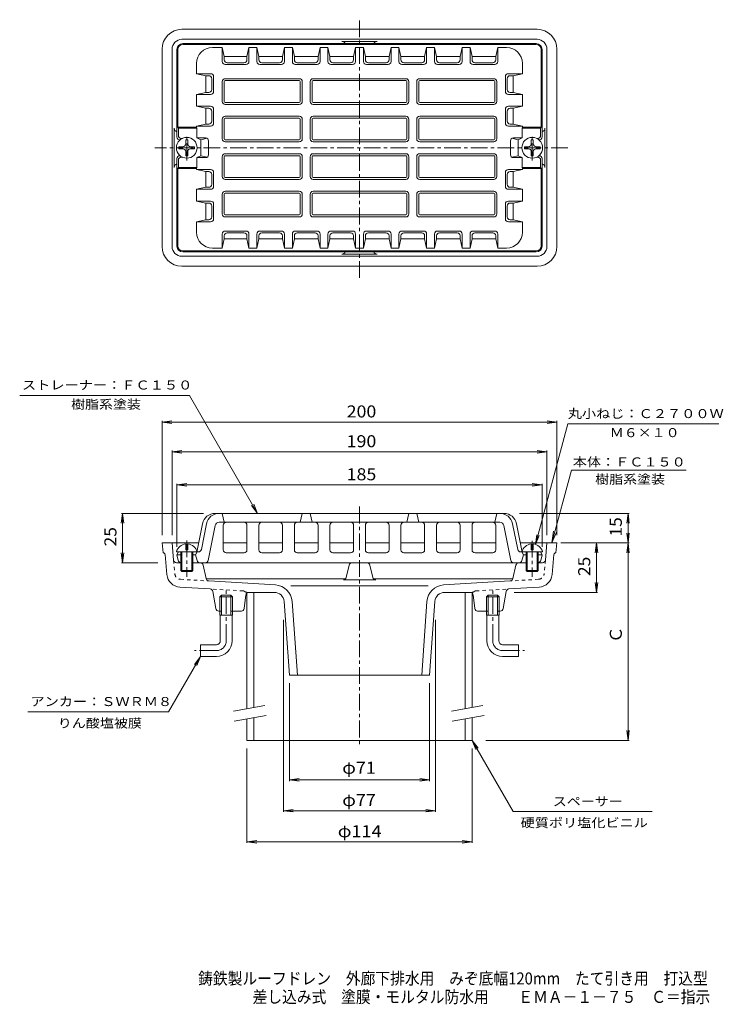
# Model space of a CAD drawing. Units: millimetres. Extents: x -263 to 324, y -275 to 223.
# Drawn here: x -263 to 94, y -275 to 223 of the extents above; entities that cross this region are included whole.
import ezdxf

# ---------------------------------------------------------------- set-up
doc = ezdxf.new("R2010")
doc.units = ezdxf.units.MM
doc.header["$LTSCALE"] = 2
doc.linetypes.add('JWW_CENTER1', pattern=[6.773333, 4.233333, -0.846667, 0.846667, -0.846667])
doc.linetypes.add('JWW_DASHED1', pattern=[1.693333, 0.846667, -0.846667])
for name, color, linetype in [('F-5ﾚｲﾔ', 7, 'Continuous'), ('その他', 7, 'Continuous'), ('仕上', 7, 'Continuous'), ('寸法', 7, 'Continuous'), ('建具', 7, 'Continuous'), ('躯体', 7, 'Continuous'), ('通り芯', 7, 'Continuous')]:
    doc.layers.add(name, color=color, linetype=linetype)
doc.styles.add('ＭＳ ゴシック', font='txt', dxfattribs={"height": 1})

msp = doc.modelspace()

# ---------------------------------------------------------------- linework, layer by layer
at = {"layer": 'その他', "color": 7, "linetype": 'Continuous', "lineweight": 9}
for p, q in [((-190.57, 19.53), (-185.61, 20.18)), ((-190.57, 20.13), (-190.57, -37.7)), ((9.43, 19.53), (4.47, 20.18)), ((9.43, 20.13), (9.43, -37.7)), ((-190.57, 19.53), (9.43, 19.53)), ((-190.57, 19.53), (-185.61, 18.88)), ((9.43, 19.53), (4.47, 18.88)), ((-185.5, 4.47), (-180.54, 5.12)), ((-185.5, 5.07), (-185.5, -37.7)), ((4.35, 4.47), (-0.6, 5.12)), ((4.35, 5.07), (4.35, -37.7)), ((-185.5, 4.47), (4.35, 4.47)), ((-185.5, 4.47), (-180.54, 3.81)), ((4.35, 4.47), (-0.6, 3.81)), ((-183.07, -12.29), (-178.11, -11.64)), ((-183.07, -11.69), (-183.07, -43.7)), ((-183.07, -12.29), (1.93, -12.29)), ((-183.07, -12.29), (-178.11, -12.94)), ((1.93, -12.29), (-3.03, -11.64)), ((1.93, -12.29), (-3.03, -12.94)), ((1.93, -11.69), (1.93, -43.7)), ((-210.57, -26.7), (-211.22, -31.66)), ((-169.59, -26.7), (-211.17, -26.7)), ((-210.57, -51.7), (-210.57, -26.7)), ((-210.57, -26.7), (-209.92, -31.66)), ((-9.53, -26.7), (46.03, -26.7)), ((45.43, -26.7), (44.78, -31.66)), ((45.43, -41.7), (45.43, -26.7)), ((45.43, -26.7), (46.08, -31.66)), ((45.43, -41.7), (44.78, -36.74)), ((45.43, -41.7), (46.08, -36.74)), ((11.35, -41.7), (46.03, -41.7)), ((29.43, -41.7), (28.78, -46.66)), ((29.43, -66.7), (29.43, -41.7)), ((29.43, -41.7), (30.08, -46.66)), ((45.43, -41.7), (44.78, -46.66)), ((45.43, -141.7), (45.43, -41.7)), ((45.43, -41.7), (46.08, -46.66)), ((-210.57, -51.7), (-211.22, -46.74)), ((-210.57, -51.7), (-209.92, -46.74)), ((-192.8, -51.7), (-211.17, -51.7)), ((-12.86, -59.87), (-83.37, -59.87)), ((29.43, -66.7), (28.78, -61.74)), ((29.43, -66.7), (30.08, -61.74)), ((-12.28, -66.7), (30.03, -66.7)), ((-129.07, -177.87), (-129.07, -80.61)), ((-52.07, -177.87), (-52.07, -80.61)), ((-126.07, -112.68), (-126.07, -162.3)), ((-55.07, -112.68), (-55.07, -162.3)), ((45.43, -141.7), (44.78, -136.74)), ((45.43, -141.7), (46.08, -136.74)), ((-26.63, -141.7), (46.03, -141.7)), ((-147.57, -193.63), (-147.57, -145.7)), ((-33.57, -193.63), (-33.57, -145.7)), ((-126.07, -161.7), (-121.11, -161.05)), ((-126.07, -161.7), (-55.07, -161.7)), ((-126.07, -161.7), (-121.11, -162.35)), ((-55.07, -161.7), (-60.03, -161.05)), ((-55.07, -161.7), (-60.03, -162.35)), ((-129.07, -177.27), (-124.11, -176.62)), ((-129.07, -177.27), (-52.07, -177.27)), ((-129.07, -177.27), (-124.11, -177.92)), ((-52.07, -177.27), (-57.03, -176.62)), ((-52.07, -177.27), (-57.03, -177.92)), ((-147.57, -193.03), (-142.61, -192.38)), ((-147.57, -193.03), (-33.57, -193.03)), ((-147.57, -193.03), (-142.61, -193.68)), ((-33.57, -193.03), (-38.53, -192.38)), ((-33.57, -193.03), (-38.53, -193.68))]:
    msp.add_line(p, q, dxfattribs=at)
at = {"layer": '仕上', "color": 6, "linetype": 'Continuous', "lineweight": 9}
for p, q in [((-1.08, 211.18), (-180.08, 211.18)), ((-1.08, 210.68), (-180.08, 210.68)), ((-183.08, 163.93), (-183.08, 208.18)), ((-182.58, 208.18), (-182.58, 168.93)), ((-165.08, 209.18), (-160.08, 209.18)), ((-160.08, 209.18), (-159.08, 204.59)), ((-160.08, 202.1), (-160.08, 209.18)), ((-159.08, 202.99), (-159.08, 204.59)), ((-159.08, 204.59), (-147.58, 204.59)), ((-147.58, 204.59), (-146.58, 209.18)), ((-147.58, 202.99), (-147.58, 204.59)), ((-146.58, 209.18), (-142.58, 209.18)), ((-146.58, 202.1), (-146.58, 209.18)), ((-142.58, 209.18), (-141.58, 204.59)), ((-142.58, 202.1), (-142.58, 209.18)), ((-141.58, 202.99), (-141.58, 204.59)), ((-141.58, 204.59), (-129.58, 204.59)), ((-129.58, 204.59), (-128.58, 209.18)), ((-129.58, 202.99), (-129.58, 204.59)), ((-128.58, 209.18), (-124.58, 209.18)), ((-128.58, 202.1), (-128.58, 209.18)), ((-124.58, 209.18), (-123.58, 204.59)), ((-124.58, 202.1), (-124.58, 209.18)), ((-111.58, 204.59), (-123.58, 204.59)), ((-123.58, 202.99), (-123.58, 204.59)), ((-110.58, 209.18), (-111.58, 204.59)), ((-111.58, 202.99), (-111.58, 204.59)), ((-106.58, 209.18), (-110.58, 209.18)), ((-110.58, 202.1), (-110.58, 209.18)), ((-106.58, 209.18), (-105.58, 204.59)), ((-106.58, 202.1), (-106.58, 209.18)), ((-93.58, 204.59), (-105.58, 204.59)), ((-105.58, 202.99), (-105.58, 204.59)), ((-92.58, 209.18), (-93.58, 204.59)), ((-93.58, 202.99), (-93.58, 204.59)), ((-88.58, 209.18), (-92.58, 209.18)), ((-92.58, 202.1), (-92.58, 209.18)), ((-87.58, 204.59), (-88.58, 209.18)), ((-88.58, 202.1), (-88.58, 209.18)), ((-87.58, 202.99), (-87.58, 204.59)), ((-75.58, 204.59), (-87.58, 204.59)), ((-74.58, 209.18), (-75.58, 204.59)), ((-75.58, 202.99), (-75.58, 204.59)), ((-70.58, 209.18), (-74.58, 209.18)), ((-74.58, 202.1), (-74.58, 209.18)), ((-69.58, 204.59), (-70.58, 209.18)), ((-70.58, 202.1), (-70.58, 209.18)), ((-69.58, 202.99), (-69.58, 204.59)), ((-57.58, 204.59), (-69.58, 204.59)), ((-56.58, 209.18), (-57.58, 204.59)), ((-57.58, 202.99), (-57.58, 204.59)), ((-52.58, 209.18), (-56.58, 209.18)), ((-56.58, 202.1), (-56.58, 209.18)), ((-51.58, 204.59), (-52.58, 209.18)), ((-52.58, 202.1), (-52.58, 209.18)), ((-51.58, 202.99), (-51.58, 204.59)), ((-39.58, 204.59), (-51.58, 204.59)), ((-38.58, 209.18), (-39.58, 204.59)), ((-39.58, 202.99), (-39.58, 204.59)), ((-34.58, 209.18), (-38.58, 209.18)), ((-38.58, 202.1), (-38.58, 209.18)), ((-33.58, 204.59), (-34.58, 209.18)), ((-34.58, 202.1), (-34.58, 209.18)), ((-33.58, 202.99), (-33.58, 204.59)), ((-21.58, 204.59), (-33.58, 204.59)), ((-20.58, 209.18), (-21.58, 204.59)), ((-21.58, 202.99), (-21.58, 204.59)), ((-20.58, 202.1), (-20.58, 209.18)), ((-16.08, 209.18), (-20.58, 209.18)), ((1.42, 208.18), (1.42, 168.93)), ((1.92, 163.93), (1.92, 208.18)), ((-173.08, 201.18), (-173.08, 195.93)), ((-148.08, 200.6), (-158.58, 200.6)), ((-149.08, 201.49), (-157.58, 201.49)), ((-130.08, 200.6), (-141.08, 200.6)), ((-131.08, 201.49), (-140.08, 201.49)), ((-123.08, 200.6), (-112.08, 200.6)), ((-122.08, 201.49), (-113.08, 201.49)), ((-105.08, 200.6), (-94.08, 200.6)), ((-104.08, 201.49), (-95.08, 201.49)), ((-87.08, 200.6), (-76.08, 200.6)), ((-86.08, 201.49), (-77.08, 201.49)), ((-69.08, 200.6), (-58.08, 200.6)), ((-68.08, 201.49), (-59.08, 201.49)), ((-51.08, 200.6), (-40.08, 200.6)), ((-50.08, 201.49), (-41.08, 201.49)), ((-33.08, 200.6), (-22.08, 200.6)), ((-32.08, 201.49), (-23.08, 201.49)), ((-8.08, 201.18), (-8.08, 195.93)), ((-168.49, 194.93), (-173.08, 195.93)), ((-165.99, 195.93), (-173.08, 195.93)), ((-168.49, 186.43), (-168.49, 194.93)), ((-166.89, 194.93), (-168.49, 194.93)), ((-15.17, 195.93), (-8.08, 195.93)), ((-14.27, 194.93), (-12.67, 194.93)), ((-12.67, 194.93), (-8.08, 195.93)), ((-12.67, 186.43), (-12.67, 194.93)), ((-165.39, 187.93), (-165.39, 193.43)), ((-164.49, 186.93), (-164.49, 194.43)), ((-160.08, 181.93), (-160.08, 191.93)), ((-159.08, 191.93), (-159.08, 181.93)), ((-121.08, 193.43), (-158.58, 193.43)), ((-158.58, 192.43), (-121.08, 192.43)), ((-120.58, 181.93), (-120.58, 191.93)), ((-119.58, 191.93), (-119.58, 181.93)), ((-115.58, 181.93), (-115.58, 191.93)), ((-114.58, 191.93), (-114.58, 181.93)), ((-67.08, 193.43), (-114.08, 193.43)), ((-114.08, 192.43), (-67.08, 192.43)), ((-66.58, 181.93), (-66.58, 191.93)), ((-65.58, 191.93), (-65.58, 181.93)), ((-61.58, 181.93), (-61.58, 191.93)), ((-60.58, 181.93), (-60.58, 191.93)), ((-60.08, 193.43), (-22.58, 193.43)), ((-60.08, 192.43), (-22.58, 192.43)), ((-22.08, 181.93), (-22.08, 191.93)), ((-21.08, 181.93), (-21.08, 191.93)), ((-16.67, 186.93), (-16.67, 194.43)), ((-15.77, 187.93), (-15.77, 193.43)), ((-168.49, 186.43), (-173.08, 185.43)), ((-173.08, 185.43), (-173.08, 179.43)), ((-165.99, 185.43), (-173.08, 185.43)), ((-166.89, 186.43), (-168.49, 186.43)), ((-15.17, 185.43), (-8.08, 185.43)), ((-14.27, 186.43), (-12.67, 186.43)), ((-12.67, 186.43), (-8.08, 185.43)), ((-8.08, 185.43), (-8.08, 179.43)), ((-158.58, 181.43), (-121.08, 181.43)), ((-121.08, 180.43), (-158.58, 180.43)), ((-114.08, 181.43), (-67.08, 181.43)), ((-67.08, 180.43), (-114.08, 180.43)), ((-22.58, 181.43), (-60.08, 181.43)), ((-22.58, 180.43), (-60.08, 180.43)), ((-168.49, 178.43), (-173.08, 179.43)), ((-165.99, 179.43), (-173.08, 179.43)), ((-168.49, 170.43), (-168.49, 178.43)), ((-166.89, 178.43), (-168.49, 178.43)), ((-165.39, 171.93), (-165.39, 176.93)), ((-164.49, 170.93), (-164.49, 177.93)), ((-16.67, 170.93), (-16.67, 177.93)), ((-15.77, 171.93), (-15.77, 176.93)), ((-15.17, 179.43), (-8.08, 179.43)), ((-14.27, 178.43), (-12.67, 178.43)), ((-12.67, 178.43), (-8.08, 179.43)), ((-12.67, 170.43), (-12.67, 178.43)), ((-173.08, 169.43), (-168.49, 170.43)), ((-166.89, 170.43), (-168.49, 170.43)), ((-160.08, 162.93), (-160.08, 172.93)), ((-159.08, 172.93), (-159.08, 162.93)), ((-121.08, 174.43), (-158.58, 174.43)), ((-158.58, 173.43), (-121.08, 173.43)), ((-120.58, 162.93), (-120.58, 172.93)), ((-119.58, 172.93), (-119.58, 162.93)), ((-115.58, 162.93), (-115.58, 172.93)), ((-114.58, 172.93), (-114.58, 162.93)), ((-67.08, 174.43), (-114.08, 174.43)), ((-114.08, 173.43), (-67.08, 173.43)), ((-66.58, 162.93), (-66.58, 172.93)), ((-65.58, 172.93), (-65.58, 162.93)), ((-61.58, 162.93), (-61.58, 172.93)), ((-60.58, 162.93), (-60.58, 172.93)), ((-60.08, 174.43), (-22.58, 174.43)), ((-60.08, 173.43), (-22.58, 173.43)), ((-22.08, 162.93), (-22.08, 172.93)), ((-21.08, 162.93), (-21.08, 172.93)), ((-14.27, 170.43), (-12.67, 170.43)), ((-8.08, 169.43), (-12.67, 170.43)), ((-173.08, 168.93), (-182.58, 168.93)), ((-182.58, 168.93), (-182.33, 168.43)), ((-172.98, 168.43), (-182.33, 168.43)), ((-182.33, 164.68), (-182.33, 168.43)), ((-173.08, 169.43), (-173.08, 168.93)), ((-165.99, 169.43), (-173.08, 169.43)), ((-173.08, 168.93), (-172.98, 168.43)), ((-172.98, 163.43), (-172.98, 168.43)), ((-15.17, 169.43), (-8.08, 169.43)), ((-8.08, 168.93), (-8.18, 168.43)), ((-8.18, 168.43), (1.17, 168.43)), ((-8.18, 163.43), (-8.18, 168.43)), ((-8.08, 169.43), (-8.08, 168.93)), ((-8.08, 168.93), (1.42, 168.93)), ((1.42, 168.93), (1.17, 168.43)), ((1.17, 164.68), (1.17, 168.43)), ((-181.58, 162.43), (-181.47, 162.43)), ((-180.83, 163.18), (-180.31, 163.18)), ((-172.98, 163.43), (-170.94, 162.43)), ((-168.54, 163.43), (-172.98, 163.43)), ((-167.8, 163.24), (-170.94, 162.43)), ((-170.94, 154.43), (-170.94, 162.43)), ((-167.04, 161.93), (-167.04, 154.93)), ((-158.58, 162.43), (-121.08, 162.43)), ((-121.08, 161.43), (-158.58, 161.43)), ((-114.08, 162.43), (-67.08, 162.43)), ((-67.08, 161.43), (-114.08, 161.43)), ((-22.58, 162.43), (-60.08, 162.43)), ((-22.58, 161.43), (-60.08, 161.43)), ((-14.12, 161.93), (-14.12, 154.93)), ((-13.36, 163.24), (-10.22, 162.43)), ((-12.62, 163.43), (-8.18, 163.43)), ((-8.18, 163.43), (-10.22, 162.43)), ((-10.22, 154.43), (-10.22, 162.43)), ((-0.33, 163.18), (-0.83, 163.18)), ((0.42, 162.43), (0.33, 162.43)), ((-121.08, 155.43), (-158.58, 155.43)), ((-67.08, 155.43), (-114.08, 155.43)), ((-60.08, 155.43), (-22.58, 155.43)), ((-183.08, 152.93), (-183.08, 108.68)), ((-182.33, 152.18), (-182.33, 148.43)), ((-181.58, 154.43), (-181.47, 154.43)), ((-180.83, 153.68), (-180.31, 153.68)), ((-172.98, 153.43), (-170.94, 154.43)), ((-168.54, 153.43), (-172.98, 153.43)), ((-172.98, 153.43), (-172.98, 148.43)), ((-167.8, 153.63), (-170.94, 154.43)), ((-160.08, 143.93), (-160.08, 153.93)), ((-159.08, 153.93), (-159.08, 143.93)), ((-158.58, 154.43), (-121.08, 154.43)), ((-120.58, 143.93), (-120.58, 153.93)), ((-119.58, 153.93), (-119.58, 143.93)), ((-115.58, 143.93), (-115.58, 153.93)), ((-114.58, 153.93), (-114.58, 143.93)), ((-114.08, 154.43), (-67.08, 154.43)), ((-66.58, 143.93), (-66.58, 153.93)), ((-65.58, 153.93), (-65.58, 143.93)), ((-61.58, 143.93), (-61.58, 153.93)), ((-60.58, 143.93), (-60.58, 153.93)), ((-60.08, 154.43), (-22.58, 154.43)), ((-22.08, 143.93), (-22.08, 153.93)), ((-21.08, 143.93), (-21.08, 153.93)), ((-13.36, 153.63), (-10.22, 154.43)), ((-12.62, 153.43), (-8.18, 153.43)), ((-8.18, 153.43), (-10.22, 154.43)), ((-8.18, 153.43), (-8.18, 148.43)), ((-0.33, 153.68), (-0.83, 153.68)), ((0.42, 154.43), (0.33, 154.43)), ((1.17, 152.18), (1.17, 148.43)), ((1.92, 152.93), (1.92, 108.68)), ((-182.58, 147.93), (-182.33, 148.43)), ((-173.08, 147.93), (-182.58, 147.93)), ((-182.58, 147.93), (-182.58, 108.68)), ((-172.98, 148.43), (-182.33, 148.43)), ((-172.98, 148.43), (-173.08, 147.93)), ((-173.08, 147.43), (-173.08, 147.93)), ((-173.08, 147.43), (-168.49, 146.43)), ((-165.99, 147.43), (-173.08, 147.43)), ((-168.49, 146.43), (-168.49, 138.43)), ((-166.89, 146.43), (-168.49, 146.43)), ((-165.39, 144.93), (-165.39, 139.93)), ((-164.49, 145.93), (-164.49, 138.93)), ((-16.67, 145.93), (-16.67, 138.93)), ((-15.77, 144.93), (-15.77, 139.93)), ((-15.17, 147.43), (-8.08, 147.43)), ((-14.27, 146.43), (-12.67, 146.43)), ((-8.08, 147.43), (-12.67, 146.43)), ((-12.67, 146.43), (-12.67, 138.43)), ((-8.18, 148.43), (1.17, 148.43)), ((-8.18, 148.43), (-8.08, 147.93)), ((-8.08, 147.93), (1.42, 147.93)), ((-8.08, 147.43), (-8.08, 147.93)), ((1.42, 147.93), (1.17, 148.43)), ((1.42, 147.93), (1.42, 108.68)), ((-158.58, 143.43), (-121.08, 143.43)), ((-121.08, 142.43), (-158.58, 142.43)), ((-114.08, 143.43), (-67.08, 143.43)), ((-67.08, 142.43), (-114.08, 142.43)), ((-22.58, 143.43), (-60.08, 143.43)), ((-22.58, 142.43), (-60.08, 142.43)), ((-168.49, 138.43), (-173.08, 137.43)), ((-173.08, 131.43), (-173.08, 137.43)), ((-165.99, 137.43), (-173.08, 137.43)), ((-166.89, 138.43), (-168.49, 138.43)), ((-160.08, 134.93), (-160.08, 124.93)), ((-159.08, 124.93), (-159.08, 134.93)), ((-121.08, 136.43), (-158.58, 136.43)), ((-158.58, 135.43), (-121.08, 135.43)), ((-120.58, 134.93), (-120.58, 124.93)), ((-119.58, 124.93), (-119.58, 134.93)), ((-115.58, 134.93), (-115.58, 124.93)), ((-114.58, 124.93), (-114.58, 134.93)), ((-67.08, 136.43), (-114.08, 136.43)), ((-114.08, 135.43), (-67.08, 135.43)), ((-66.58, 134.93), (-66.58, 124.93)), ((-65.58, 124.93), (-65.58, 134.93)), ((-61.58, 134.93), (-61.58, 124.93)), ((-60.58, 134.93), (-60.58, 124.93)), ((-22.58, 136.43), (-60.08, 136.43)), ((-22.58, 135.43), (-60.08, 135.43)), ((-22.08, 134.93), (-22.08, 124.93)), ((-21.08, 134.93), (-21.08, 124.93)), ((-15.17, 137.43), (-8.08, 137.43)), ((-14.27, 138.43), (-12.67, 138.43)), ((-12.67, 138.43), (-8.08, 137.43)), ((-8.08, 131.43), (-8.08, 137.43)), ((-168.49, 130.43), (-173.08, 131.43)), ((-165.99, 131.43), (-173.08, 131.43)), ((-168.49, 130.43), (-168.49, 121.93)), ((-166.89, 130.43), (-168.49, 130.43)), ((-164.49, 129.93), (-164.49, 122.43)), ((-16.67, 129.93), (-16.67, 122.43)), ((-15.17, 131.43), (-8.08, 131.43)), ((-14.27, 130.43), (-12.67, 130.43)), ((-12.67, 130.43), (-8.08, 131.43)), ((-12.67, 130.43), (-12.67, 121.93)), ((-165.39, 128.93), (-165.39, 123.43)), ((-15.77, 128.93), (-15.77, 123.43)), ((-168.49, 121.93), (-173.08, 120.93)), ((-173.08, 115.68), (-173.08, 120.93)), ((-165.99, 120.93), (-173.08, 120.93)), ((-166.89, 121.93), (-168.49, 121.93)), ((-158.58, 124.43), (-121.08, 124.43)), ((-121.08, 123.43), (-158.58, 123.43)), ((-114.08, 124.43), (-67.08, 124.43)), ((-67.08, 123.43), (-114.08, 123.43)), ((-60.08, 124.43), (-22.58, 124.43)), ((-60.08, 123.43), (-22.58, 123.43)), ((-15.17, 120.93), (-8.08, 120.93)), ((-14.27, 121.93), (-12.67, 121.93)), ((-12.67, 121.93), (-8.08, 120.93)), ((-8.08, 115.68), (-8.08, 120.93)), ((-160.08, 114.76), (-160.08, 107.68)), ((-148.08, 116.26), (-158.58, 116.26)), ((-149.08, 115.37), (-157.58, 115.37)), ((-146.58, 114.76), (-146.58, 107.68)), ((-142.58, 114.76), (-142.58, 107.68)), ((-130.08, 116.26), (-141.08, 116.26)), ((-131.08, 115.37), (-140.08, 115.37)), ((-128.58, 114.76), (-128.58, 107.68)), ((-124.58, 114.76), (-124.58, 107.68)), ((-123.08, 116.26), (-112.08, 116.26)), ((-122.08, 115.37), (-113.08, 115.37)), ((-110.58, 114.76), (-110.58, 107.68)), ((-106.58, 114.76), (-106.58, 107.68)), ((-105.08, 116.26), (-94.08, 116.26)), ((-104.08, 115.37), (-95.08, 115.37)), ((-92.58, 114.76), (-92.58, 107.68)), ((-88.58, 114.76), (-88.58, 107.68)), ((-87.08, 116.26), (-76.08, 116.26)), ((-86.08, 115.37), (-77.08, 115.37)), ((-74.58, 114.76), (-74.58, 107.68)), ((-70.58, 114.76), (-70.58, 107.68)), ((-69.08, 116.26), (-58.08, 116.26)), ((-68.08, 115.37), (-59.08, 115.37)), ((-56.58, 114.76), (-56.58, 107.68)), ((-52.58, 114.76), (-52.58, 107.68)), ((-51.08, 116.26), (-40.08, 116.26)), ((-50.08, 115.37), (-41.08, 115.37)), ((-38.58, 114.76), (-38.58, 107.68)), ((-34.58, 114.76), (-34.58, 107.68)), ((-33.08, 116.26), (-22.08, 116.26)), ((-32.08, 115.37), (-23.08, 115.37)), ((-20.58, 114.76), (-20.58, 107.68)), ((-160.08, 107.68), (-159.08, 112.27)), ((-159.08, 113.87), (-159.08, 112.27)), ((-159.08, 112.27), (-147.58, 112.27)), ((-147.58, 113.87), (-147.58, 112.27)), ((-147.58, 112.27), (-146.58, 107.68)), ((-142.58, 107.68), (-141.58, 112.27)), ((-141.58, 113.87), (-141.58, 112.27)), ((-141.58, 112.27), (-129.58, 112.27)), ((-129.58, 113.87), (-129.58, 112.27)), ((-129.58, 112.27), (-128.58, 107.68)), ((-124.58, 107.68), (-123.58, 112.27)), ((-123.58, 113.87), (-123.58, 112.27)), ((-111.58, 112.27), (-123.58, 112.27)), ((-111.58, 113.87), (-111.58, 112.27)), ((-110.58, 107.68), (-111.58, 112.27)), ((-106.58, 107.68), (-105.58, 112.27)), ((-105.58, 113.87), (-105.58, 112.27)), ((-93.58, 112.27), (-105.58, 112.27)), ((-93.58, 113.87), (-93.58, 112.27)), ((-92.58, 107.68), (-93.58, 112.27)), ((-87.58, 112.27), (-88.58, 107.68)), ((-87.58, 113.87), (-87.58, 112.27)), ((-75.58, 112.27), (-87.58, 112.27)), ((-75.58, 113.87), (-75.58, 112.27)), ((-74.58, 107.68), (-75.58, 112.27)), ((-69.58, 112.27), (-70.58, 107.68)), ((-69.58, 113.87), (-69.58, 112.27)), ((-57.58, 112.27), (-69.58, 112.27)), ((-57.58, 113.87), (-57.58, 112.27)), ((-56.58, 107.68), (-57.58, 112.27)), ((-51.58, 112.27), (-52.58, 107.68)), ((-51.58, 113.87), (-51.58, 112.27)), ((-39.58, 112.27), (-51.58, 112.27)), ((-39.58, 113.87), (-39.58, 112.27)), ((-38.58, 107.68), (-39.58, 112.27)), ((-33.58, 112.27), (-34.58, 107.68)), ((-33.58, 113.87), (-33.58, 112.27)), ((-21.58, 112.27), (-33.58, 112.27)), ((-21.58, 113.87), (-21.58, 112.27)), ((-20.58, 107.68), (-21.58, 112.27)), ((-1.08, 106.18), (-180.08, 106.18)), ((-1.08, 105.68), (-180.08, 105.68)), ((-165.08, 107.68), (-160.08, 107.68)), ((-146.58, 107.68), (-142.58, 107.68)), ((-128.58, 107.68), (-124.58, 107.68)), ((-106.58, 107.68), (-110.58, 107.68)), ((-88.58, 107.68), (-92.58, 107.68)), ((-70.58, 107.68), (-74.58, 107.68)), ((-52.58, 107.68), (-56.58, 107.68)), ((-34.58, 107.68), (-38.58, 107.68)), ((-16.08, 107.68), (-20.58, 107.68)), ((-17.4, -26.7), (-163.74, -26.7)), ((-160.07, -26.7), (-159.07, -31.2)), ((-119.57, -26.7), (-120.57, -31.2)), ((-114.57, -31.2), (-115.57, -26.7)), ((-66.57, -31.2), (-65.57, -26.7)), ((-61.57, -26.7), (-60.57, -31.2)), ((-21.07, -26.7), (-22.07, -31.2)), ((-172.83, -45.49), (-170.12, -31.92)), ((-170.69, -44.99), (-168.08, -31.92)), ((-163.66, -32.81), (-167.2, -50.49)), ((-90.57, -31.2), (-161.7, -31.2)), ((-159.57, -32.7), (-159.57, -45.2)), ((-147.57, -32.7), (-147.57, -45.2)), ((-141.57, -32.7), (-141.57, -45.2)), ((-129.57, -32.7), (-129.57, -45.2)), ((-123.57, -32.7), (-123.57, -45.2)), ((-111.57, -32.7), (-111.57, -45.2)), ((-105.57, -32.7), (-105.57, -45.2)), ((-93.57, -32.7), (-93.57, -45.2)), ((-90.57, -31.2), (-19.44, -31.2)), ((-87.57, -32.7), (-87.57, -45.2)), ((-75.57, -32.7), (-75.57, -45.2)), ((-69.57, -32.7), (-69.57, -45.2)), ((-57.57, -32.7), (-57.57, -45.2)), ((-51.57, -32.7), (-51.57, -45.2)), ((-39.57, -32.7), (-39.57, -45.2)), ((-33.57, -32.7), (-33.57, -45.2)), ((-21.57, -32.7), (-21.57, -45.2)), ((-17.48, -32.81), (-13.94, -50.49)), ((-10.45, -44.99), (-13.07, -31.92)), ((-8.31, -45.49), (-11.03, -31.92)), ((-182.32, -46.2), (-183.07, -47.7)), ((-182.36, -50.56), (-183.07, -47.7)), ((-181.07, -47.7), (-183.07, -47.7)), ((-172.16, -46.2), (-182.32, -46.2)), ((-173.57, -47.7), (-175.07, -47.7)), ((-172.82, -46.2), (-173.57, -47.7)), ((-172.86, -50.56), (-173.57, -47.7)), ((-149.07, -46.7), (-158.07, -46.7)), ((-131.07, -46.7), (-140.07, -46.7)), ((-113.07, -46.7), (-122.07, -46.7)), ((-95.07, -46.7), (-104.07, -46.7)), ((-86.07, -46.7), (-77.07, -46.7)), ((-68.07, -46.7), (-59.07, -46.7)), ((-50.07, -46.7), (-41.07, -46.7)), ((-32.07, -46.7), (-23.07, -46.7)), ((-8.98, -46.2), (1.18, -46.2)), ((-8.32, -46.2), (-7.57, -47.7)), ((-8.29, -50.56), (-7.57, -47.7)), ((-7.57, -47.7), (-6.07, -47.7)), ((-0.07, -47.7), (1.93, -47.7)), ((1.93, -47.7), (1.18, -46.2)), ((1.21, -50.56), (1.93, -47.7)), ((-175.07, -51.7), (-6.07, -51.7))]:
    msp.add_line(p, q, dxfattribs=at)
for centre, radius, start, end in [((-180.08, 208.18), 3, 90, 180), ((-180.08, 208.18), 2.5, 90, 180), ((-1.08, 208.18), 3, 0, 90), ((-1.08, 208.18), 2.5, 0, 90), ((-165.08, 201.18), 8, 90, 180), ((-16.08, 201.18), 8, 0, 90), ((-158.58, 202.1), 1.5, 180, 270), ((-157.58, 202.99), 1.5, 180, 270), ((-149.08, 202.99), 1.5, 270, 0), ((-148.08, 202.1), 1.5, 270, 0), ((-141.08, 202.1), 1.5, 180, 270), ((-140.08, 202.99), 1.5, 180, 270), ((-131.08, 202.99), 1.5, 270, 0), ((-130.08, 202.1), 1.5, 270, 0), ((-123.08, 202.1), 1.5, 180, 270), ((-122.08, 202.99), 1.5, 180, 270), ((-113.08, 202.99), 1.5, 270, 0), ((-112.08, 202.1), 1.5, 270, 0), ((-105.08, 202.1), 1.5, 180, 270), ((-104.08, 202.99), 1.5, 180, 270), ((-95.08, 202.99), 1.5, 270, 0), ((-94.08, 202.1), 1.5, 270, 0), ((-87.08, 202.1), 1.5, 180, 270), ((-86.08, 202.99), 1.5, 180, 270), ((-77.08, 202.99), 1.5, 270, 0), ((-76.08, 202.1), 1.5, 270, 0), ((-69.08, 202.1), 1.5, 180, 270), ((-68.08, 202.99), 1.5, 180, 270), ((-59.08, 202.99), 1.5, 270, 0), ((-58.08, 202.1), 1.5, 270, 0), ((-51.08, 202.1), 1.5, 180, 270), ((-50.08, 202.99), 1.5, 180, 270), ((-41.08, 202.99), 1.5, 270, 0), ((-40.08, 202.1), 1.5, 270, 0), ((-33.08, 202.1), 1.5, 180, 270), ((-32.08, 202.99), 1.5, 180, 270), ((-23.08, 202.99), 1.5, 270, 0), ((-22.08, 202.1), 1.5, 270, 0), ((-166.89, 193.43), 1.5, 0, 90), ((-165.99, 194.43), 1.5, 0, 90), ((-15.17, 194.43), 1.5, 90, 180), ((-14.27, 193.43), 1.5, 90, 180), ((-158.58, 191.93), 1.5, 90, 180), ((-158.58, 191.93), 0.5, 90, 180), ((-121.08, 191.93), 1.5, 0, 90), ((-121.08, 191.93), 0.5, 0, 90), ((-114.08, 191.93), 1.5, 90, 180), ((-114.08, 191.93), 0.5, 90, 180), ((-67.08, 191.93), 1.5, 0, 90), ((-67.08, 191.93), 0.5, 0, 90), ((-60.08, 191.93), 1.5, 90, 180), ((-60.08, 191.93), 0.5, 90, 180), ((-22.58, 191.93), 1.5, 0, 90), ((-22.58, 191.93), 0.5, 0, 90), ((-166.89, 187.93), 1.5, 270, 0), ((-165.99, 186.93), 1.5, 270, 0), ((-15.17, 186.93), 1.5, 180, 270), ((-14.27, 187.93), 1.5, 180, 270), ((-158.58, 181.93), 1.5, 180, 270), ((-158.58, 181.93), 0.5, 180, 270), ((-121.08, 181.93), 0.5, 270, 0), ((-121.08, 181.93), 1.5, 270, 0), ((-114.08, 181.93), 1.5, 180, 270), ((-114.08, 181.93), 0.5, 180, 270), ((-67.08, 181.93), 0.5, 270, 0), ((-67.08, 181.93), 1.5, 270, 0), ((-60.08, 181.93), 1.5, 180, 270), ((-60.08, 181.93), 0.5, 180, 270), ((-22.58, 181.93), 0.5, 270, 0), ((-22.58, 181.93), 1.5, 270, 0), ((-166.89, 176.93), 1.5, 0, 90), ((-165.99, 177.93), 1.5, 0, 90), ((-15.17, 177.93), 1.5, 90, 180), ((-14.27, 176.93), 1.5, 90, 180), ((-166.89, 171.93), 1.5, 270, 0), ((-165.99, 170.93), 1.5, 270, 0), ((-158.58, 172.93), 1.5, 90, 180), ((-158.58, 172.93), 0.5, 90, 180), ((-121.08, 172.93), 1.5, 0, 90), ((-121.08, 172.93), 0.5, 0, 90), ((-114.08, 172.93), 1.5, 90, 180), ((-114.08, 172.93), 0.5, 90, 180), ((-67.08, 172.93), 1.5, 0, 90), ((-67.08, 172.93), 0.5, 0, 90), ((-60.08, 172.93), 1.5, 90, 180), ((-60.08, 172.93), 0.5, 90, 180), ((-22.58, 172.93), 1.5, 0, 90), ((-22.58, 172.93), 0.5, 0, 90), ((-15.17, 170.93), 1.5, 180, 270), ((-14.27, 171.93), 1.5, 180, 270), ((-180.83, 164.68), 1.5, 180, 270), ((-0.33, 164.68), 1.5, 270, 0), ((-181.58, 163.93), 1.5, 180, 270), ((-168.54, 161.93), 1.5, 0, 90), ((-158.58, 162.93), 1.5, 180, 270), ((-158.58, 162.93), 0.5, 180, 270), ((-121.08, 162.93), 0.5, 270, 0), ((-121.08, 162.93), 1.5, 270, 0), ((-114.08, 162.93), 1.5, 180, 270), ((-114.08, 162.93), 0.5, 180, 270), ((-67.08, 162.93), 0.5, 270, 0), ((-67.08, 162.93), 1.5, 270, 0), ((-60.08, 162.93), 1.5, 180, 270), ((-60.08, 162.93), 0.5, 180, 270), ((-22.58, 162.93), 0.5, 270, 0), ((-22.58, 162.93), 1.5, 270, 0), ((-12.62, 161.93), 1.5, 90, 180), ((0.42, 163.93), 1.5, 270, 0), ((-168.54, 154.93), 1.5, 270, 0), ((-158.58, 153.93), 1.5, 90, 180), ((-121.08, 153.93), 1.5, 0, 90), ((-114.08, 153.93), 1.5, 90, 180), ((-67.08, 153.93), 1.5, 0, 90), ((-60.08, 153.93), 1.5, 90, 180), ((-22.58, 153.93), 1.5, 0, 90), ((-12.62, 154.93), 1.5, 180, 270), ((-181.58, 152.93), 1.5, 90, 180), ((-180.83, 152.18), 1.5, 90, 180), ((-158.58, 153.93), 0.5, 90, 180), ((-121.08, 153.93), 0.5, 0, 90), ((-114.08, 153.93), 0.5, 90, 180), ((-67.08, 153.93), 0.5, 0, 90), ((-60.08, 153.93), 0.5, 90, 180), ((-22.58, 153.93), 0.5, 0, 90), ((-0.33, 152.18), 1.5, 0, 90), ((0.42, 152.93), 1.5, 0, 90), ((-166.89, 144.93), 1.5, 0, 90), ((-165.99, 145.93), 1.5, 0, 90), ((-15.17, 145.93), 1.5, 90, 180), ((-14.27, 144.93), 1.5, 90, 180), ((-166.89, 139.93), 1.5, 270, 0), ((-158.58, 143.93), 1.5, 180, 270), ((-158.58, 143.93), 0.5, 180, 270), ((-121.08, 143.93), 0.5, 270, 0), ((-121.08, 143.93), 1.5, 270, 0), ((-114.08, 143.93), 1.5, 180, 270), ((-114.08, 143.93), 0.5, 180, 270), ((-67.08, 143.93), 0.5, 270, 0), ((-67.08, 143.93), 1.5, 270, 0), ((-60.08, 143.93), 1.5, 180, 270), ((-60.08, 143.93), 0.5, 180, 270), ((-22.58, 143.93), 0.5, 270, 0), ((-22.58, 143.93), 1.5, 270, 0), ((-14.27, 139.93), 1.5, 180, 270), ((-165.99, 138.93), 1.5, 270, 0), ((-158.58, 134.93), 1.5, 90, 180), ((-158.58, 134.93), 0.5, 90, 180), ((-121.08, 134.93), 1.5, 0, 90), ((-121.08, 134.93), 0.5, 0, 90), ((-114.08, 134.93), 1.5, 90, 180), ((-114.08, 134.93), 0.5, 90, 180), ((-67.08, 134.93), 1.5, 0, 90), ((-67.08, 134.93), 0.5, 0, 90), ((-60.08, 134.93), 1.5, 90, 180), ((-60.08, 134.93), 0.5, 90, 180), ((-22.58, 134.93), 1.5, 0, 90), ((-22.58, 134.93), 0.5, 0, 90), ((-15.17, 138.93), 1.5, 180, 270), ((-166.89, 128.93), 1.5, 0, 90), ((-165.99, 129.93), 1.5, 0, 90), ((-15.17, 129.93), 1.5, 90, 180), ((-14.27, 128.93), 1.5, 90, 180), ((-158.58, 124.93), 1.5, 180, 270), ((-158.58, 124.93), 0.5, 180, 270), ((-121.08, 124.93), 0.5, 270, 0), ((-121.08, 124.93), 1.5, 270, 0), ((-114.08, 124.93), 1.5, 180, 270), ((-114.08, 124.93), 0.5, 180, 270), ((-67.08, 124.93), 0.5, 270, 0), ((-67.08, 124.93), 1.5, 270, 0), ((-60.08, 124.93), 1.5, 180, 270), ((-60.08, 124.93), 0.5, 180, 270), ((-22.58, 124.93), 1.5, 270, 0), ((-22.58, 124.93), 0.5, 270, 0), ((-166.89, 123.43), 1.5, 270, 0), ((-165.99, 122.43), 1.5, 270, 0), ((-15.17, 122.43), 1.5, 180, 270), ((-14.27, 123.43), 1.5, 180, 270), ((-165.08, 115.68), 8, 180, 270), ((-158.58, 114.76), 1.5, 90, 180), ((-157.58, 113.87), 1.5, 90, 180), ((-149.08, 113.87), 1.5, 0, 90), ((-148.08, 114.76), 1.5, 0, 90), ((-141.08, 114.76), 1.5, 90, 180), ((-140.08, 113.87), 1.5, 90, 180), ((-131.08, 113.87), 1.5, 0, 90), ((-130.08, 114.76), 1.5, 0, 90), ((-123.08, 114.76), 1.5, 90, 180), ((-122.08, 113.87), 1.5, 90, 180), ((-113.08, 113.87), 1.5, 0, 90), ((-112.08, 114.76), 1.5, 0, 90), ((-105.08, 114.76), 1.5, 90, 180), ((-104.08, 113.87), 1.5, 90, 180), ((-95.08, 113.87), 1.5, 0, 90), ((-94.08, 114.76), 1.5, 0, 90), ((-87.08, 114.76), 1.5, 90, 180), ((-86.08, 113.87), 1.5, 90, 180), ((-77.08, 113.87), 1.5, 0, 90), ((-76.08, 114.76), 1.5, 0, 90), ((-69.08, 114.76), 1.5, 90, 180), ((-68.08, 113.87), 1.5, 90, 180), ((-59.08, 113.87), 1.5, 0, 90), ((-58.08, 114.76), 1.5, 0, 90), ((-51.08, 114.76), 1.5, 90, 180), ((-50.08, 113.87), 1.5, 90, 180), ((-41.08, 113.87), 1.5, 0, 90), ((-40.08, 114.76), 1.5, 0, 90), ((-33.08, 114.76), 1.5, 90, 180), ((-32.08, 113.87), 1.5, 90, 180), ((-23.08, 113.87), 1.5, 0, 90), ((-22.08, 114.76), 1.5, 0, 90), ((-16.08, 115.68), 8, 270, 0), ((-180.08, 108.68), 3, 180, 270), ((-180.08, 108.68), 2.5, 180, 270), ((-1.08, 108.68), 2.5, 270, 0), ((-1.08, 108.68), 3, 270, 0), ((-163.74, -33.2), 6.5, 90, 168.6901), ((-161.7, -33.2), 6.5, 90, 168.6901), ((-19.44, -33.2), 6.5, 11.3099, 90), ((-17.4, -33.2), 6.5, 11.3099, 90), ((-161.7, -33.2), 2, 90, 168.6901), ((-158.07, -32.7), 1.5, 90, 180), ((-149.07, -32.7), 1.5, 0, 90), ((-140.07, -32.7), 1.5, 90, 180), ((-131.07, -32.7), 1.5, 0, 90), ((-122.07, -32.7), 1.5, 90, 180), ((-113.07, -32.7), 1.5, 0, 90), ((-104.07, -32.7), 1.5, 90, 180), ((-95.07, -32.7), 1.5, 0, 90), ((-86.07, -32.7), 1.5, 90, 180), ((-77.07, -32.7), 1.5, 0, 90), ((-68.07, -32.7), 1.5, 90, 180), ((-59.07, -32.7), 1.5, 0, 90), ((-50.07, -32.7), 1.5, 90, 180), ((-41.07, -32.7), 1.5, 0, 90), ((-32.07, -32.7), 1.5, 90, 180), ((-23.07, -32.7), 1.5, 0, 90), ((-19.44, -33.2), 2, 11.3099, 90), ((-174.3, -45.2), 1.5, 335.2832, 348.6901), ((-172.16, -44.7), 1.5, 270, 348.6901), ((-158.07, -45.2), 1.5, 180, 270), ((-149.07, -45.2), 1.5, 270, 0), ((-140.07, -45.2), 1.5, 180, 270), ((-131.07, -45.2), 1.5, 270, 0), ((-122.07, -45.2), 1.5, 180, 270), ((-113.07, -45.2), 1.5, 270, 0), ((-104.07, -45.2), 1.5, 180, 270), ((-95.07, -45.2), 1.5, 270, 0), ((-86.07, -45.2), 1.5, 180, 270), ((-77.07, -45.2), 1.5, 270, 0), ((-68.07, -45.2), 1.5, 180, 270), ((-59.07, -45.2), 1.5, 270, 0), ((-50.07, -45.2), 1.5, 180, 270), ((-41.07, -45.2), 1.5, 270, 0), ((-32.07, -45.2), 1.5, 180, 270), ((-23.07, -45.2), 1.5, 270, 0), ((-8.98, -44.7), 1.5, 191.3099, 270), ((-6.84, -45.2), 1.5, 191.3099, 204.7142), ((-180.9, -50.2), 1.5, 194.0362, 263.4919), ((-171.4, -50.2), 1.5, 194.0362, 270), ((-168.67, -50.2), 1.5, 270, 348.6901), ((-12.47, -50.2), 1.5, 191.3099, 270), ((-9.74, -50.2), 1.5, 270, 345.9638), ((-0.24, -50.2), 1.5, 276.5485, 345.9638)]:
    msp.add_arc(centre, radius, start, end, dxfattribs=at)
at = {"layer": '寸法', "color": 7, "linetype": 'Continuous', "lineweight": 9}
for p, q in [((-176.63, 32.94), (-262.7, 32.94)), ((-142.2, -26.7), (-176.63, 32.94)), ((-1.41, -42.46), (14.96, 18.62)), ((14.96, 18.62), (91.46, 18.62)), ((6.89, -41.7), (16.75, -4.89)), ((16.75, -4.89), (74.91, -4.89)), ((-142.2, -26.7), (-145.24, -22.73)), ((-142.2, -26.7), (-144.11, -22.08)), ((-1.41, -42.46), (-0.76, -37.5)), ((-1.41, -42.46), (0.5, -37.84)), ((6.89, -41.7), (7.67, -35.75)), ((6.89, -41.7), (9.19, -36.16)), ((-171.07, -99.2), (-187.24, -127.2)), ((-171.07, -99.2), (-174.11, -103.17)), ((-171.07, -99.2), (-172.98, -103.82)), ((-187.24, -127.2), (-258.56, -127.2)), ((-33.57, -141.7), (-30.53, -145.67)), ((-33.57, -141.7), (-31.66, -146.32)), ((-33.57, -141.7), (-12.79, -177.7)), ((-12.79, -177.7), (57.65, -177.7))]:
    msp.add_line(p, q, dxfattribs=at)
at = {"layer": '建具', "color": 4, "linetype": 'Continuous', "lineweight": 9}
for p, q in [((-147.57, -66.96), (-147.57, -125.62)), ((-144.07, -66.7), (-144.07, -125)), ((-37.07, -66.7), (-37.07, -125.62)), ((-33.57, -66.96), (-33.57, -125)), ((-147.57, -130.7), (-147.57, -141.7)), ((-144.07, -130.08), (-144.07, -141.7)), ((-37.07, -130.7), (-37.07, -141.7)), ((-33.57, -130.08), (-33.57, -141.7)), ((-147.57, -141.7), (-33.57, -141.7))]:
    msp.add_line(p, q, dxfattribs=at)
at = {"layer": '建具', "color": 7, "linetype": 'Continuous', "lineweight": 9}
for p, q in [((-154.48, -126.84), (-138.54, -124.03)), ((-43.98, -126.84), (-28.04, -124.03)), ((-154.09, -131.85), (-137.88, -128.99)), ((-43.59, -131.85), (-27.38, -128.99))]:
    msp.add_line(p, q, dxfattribs=at)
at = {"layer": '躯体', "color": 4, "linetype": 'Continuous', "lineweight": 9}
for p, q in [((-177.57, 162.43), (-178.57, 162.43)), ((-178.57, 160.43), (-178.57, 162.43)), ((-177.57, 160.43), (-177.57, 162.43)), ((-3.57, 162.43), (-2.57, 162.43)), ((-3.57, 160.43), (-3.57, 162.43)), ((-2.57, 160.43), (-2.57, 162.43)), ((-182.07, 157.93), (-182.07, 158.93)), ((-180.07, 158.93), (-182.07, 158.93)), ((-180.07, 157.93), (-182.07, 157.93)), ((-178.57, 156.43), (-178.57, 154.43)), ((-177.57, 156.43), (-177.57, 154.43)), ((-176.07, 158.93), (-174.07, 158.93)), ((-176.07, 157.93), (-174.07, 157.93)), ((-174.07, 157.93), (-174.07, 158.93)), ((-7.07, 157.93), (-7.07, 158.93)), ((-5.07, 158.93), (-7.07, 158.93)), ((-5.07, 157.93), (-7.07, 157.93)), ((-3.57, 156.43), (-3.57, 154.43)), ((-2.57, 156.43), (-2.57, 154.43)), ((-1.07, 158.93), (0.93, 158.93)), ((-1.07, 157.93), (0.93, 157.93)), ((0.93, 157.93), (0.93, 158.93)), ((-177.57, 154.43), (-178.57, 154.43)), ((-3.57, 154.43), (-2.57, 154.43)), ((-178.57, -42.22), (-178.57, -45.2)), ((-177.57, -42.22), (-177.57, -45.2)), ((-3.57, -42.22), (-3.57, -45.2)), ((-2.57, -42.22), (-2.57, -45.2)), ((-172.82, -46.2), (-183.32, -46.2)), ((-181.07, -46.2), (-181.07, -55.7)), ((-180.57, -46.2), (-180.57, -56.2)), ((-177.57, -45.2), (-178.57, -45.2)), ((-175.57, -46.2), (-175.57, -56.2)), ((-175.07, -46.2), (-175.07, -55.7)), ((-8.32, -46.2), (2.18, -46.2)), ((-6.07, -46.2), (-6.07, -55.7)), ((-5.57, -46.2), (-5.57, -56.2)), ((-3.57, -45.2), (-2.57, -45.2)), ((-0.57, -46.2), (-0.57, -56.2)), ((-0.07, -46.2), (-0.07, -55.7)), ((-175.07, -55.7), (-181.07, -55.7)), ((-181.07, -55.7), (-180.57, -56.2)), ((-175.57, -56.2), (-180.57, -56.2)), ((-175.07, -55.7), (-175.57, -56.2)), ((-6.07, -55.7), (-0.07, -55.7)), ((-6.07, -55.7), (-5.57, -56.2)), ((-5.57, -56.2), (-0.57, -56.2)), ((-0.07, -55.7), (-0.57, -56.2))]:
    msp.add_line(p, q, dxfattribs=at)
for centre in [(-178.07, 158.43), (-3.07, 158.43)]:
    msp.add_circle(centre, 5.25, dxfattribs=at)
for centre, radius, start, end in [((-180.07, 160.43), 1.5, 270, 0), ((-176.07, 160.43), 1.5, 180, 270), ((-5.07, 160.43), 1.5, 270, 0), ((-1.07, 160.43), 1.5, 180, 270), ((-180.07, 156.43), 1.5, 0, 90), ((-176.07, 156.43), 1.5, 90, 180), ((-5.07, 156.43), 1.5, 0, 90), ((-1.07, 156.43), 1.5, 90, 180), ((-178.07, -47.64), 5.45, 95.2684, 164.6076), ((-178.07, -47.64), 5.45, 15.3924, 84.7316), ((-3.07, -47.64), 5.45, 95.2684, 164.6076), ((-3.07, -47.64), 5.45, 15.3924, 84.7316)]:
    msp.add_arc(centre, radius, start, end, dxfattribs=at)
at = {"layer": '通り芯', "color": 3, "linetype": 'JWW_CENTER1', "lineweight": 9}
for p, q in [((-90.57, 92.55), (-90.57, 223.3)), ((-178.07, 152.07), (-178.07, 164.77)), ((-3.07, 152.07), (-3.07, 164.77)), ((14.94, 158.43), (-194.21, 158.43)), ((-90.57, -23.3), (-90.57, -144.33)), ((-178.07, -40.47), (-178.07, -58.76)), ((-3.07, -40.55), (-3.07, -58.76)), ((-158.07, -91.2), (-158.07, -65.2)), ((-23.07, -91.2), (-23.07, -65.2)), ((-163.07, -96.2), (-174.07, -96.2)), ((-18.07, -96.2), (-7.07, -96.2))]:
    msp.add_line(p, q, dxfattribs=at)
at = {"layer": '通り芯', "color": 3, "linetype": 'Continuous', "lineweight": 9}
for p, q in [((-180.57, 218.43), (-90.57, 218.43)), ((-0.57, 218.43), (-90.57, 218.43)), ((-180.5, 213.36), (-90.57, 213.36)), ((-90.57, 212.32), (-99.57, 212.32)), ((-0.65, 213.36), (-90.57, 213.36)), ((-90.57, 212.32), (-81.57, 212.32)), ((-190.57, 208.43), (-190.57, 158.43)), ((-185.5, 208.36), (-185.5, 158.43)), ((4.35, 208.36), (4.35, 158.43)), ((9.43, 208.43), (9.43, 158.43)), ((-184.46, 148.43), (-184.46, 168.43)), ((3.32, 148.43), (3.32, 168.43)), ((-190.57, 108.43), (-190.57, 158.43)), ((-185.5, 108.51), (-185.5, 158.43)), ((4.35, 108.51), (4.35, 158.43)), ((9.43, 108.43), (9.43, 158.43)), ((-180.5, 103.51), (-90.57, 103.51)), ((-90.57, 104.54), (-99.57, 104.54)), ((-90.57, 104.54), (-81.57, 104.54)), ((-0.65, 103.51), (-90.57, 103.51)), ((-180.57, 98.43), (-90.57, 98.43)), ((-0.57, 98.43), (-90.57, 98.43)), ((-190.07, -46.7), (-190.57, -41.7)), ((-190.57, -41.7), (-172.07, -41.7)), ((-184.74, -50.33), (-185.5, -41.7)), ((-159.57, -41.7), (-147.57, -41.7)), ((-141.57, -41.7), (-129.57, -41.7)), ((-123.57, -41.7), (-111.57, -41.7)), ((-105.57, -41.7), (-93.57, -41.7)), ((-87.57, -41.7), (-75.57, -41.7)), ((-69.57, -41.7), (-57.57, -41.7)), ((-51.57, -41.7), (-39.57, -41.7)), ((-33.57, -41.7), (-21.57, -41.7)), ((9.43, -41.7), (-9.07, -41.7)), ((3.59, -50.33), (4.35, -41.7)), ((8.93, -46.7), (9.43, -41.7)), ((-189.99, -46.7), (-190.07, -46.7)), ((-188.1, -57.69), (-188.99, -47.61)), ((6.96, -57.69), (7.85, -47.61)), ((8.84, -46.7), (8.93, -46.7)), ((-183.24, -51.7), (-180.57, -51.7)), ((-175.57, -51.7), (-171.28, -51.7)), ((-168.31, -59.77), (-169.81, -52.88)), ((-95.84, -52.86), (-97.3, -59.15)), ((-94.38, -51.7), (-90.57, -51.7)), ((-86.76, -51.7), (-90.57, -51.7)), ((-85.3, -52.86), (-83.84, -59.15)), ((-12.83, -59.77), (-11.33, -52.88)), ((-5.57, -51.7), (-9.86, -51.7)), ((2.1, -51.7), (-0.57, -51.7)), ((-166.25, -64.98), (-181.55, -64.06)), ((-168.29, -59.87), (-97.7, -59.87)), ((-133.17, -62.97), (-166.94, -60.95)), ((-125.33, -63.38), (-90.57, -63.38)), ((-98.76, -60.31), (-90.57, -60.31)), ((-82.38, -60.31), (-90.57, -60.31)), ((-55.81, -63.38), (-90.57, -63.38)), ((-47.97, -62.97), (-14.21, -60.95)), ((-15.15, -64.99), (0.4, -64.06)), ((-164.86, -66.21), (-163.29, -74.96)), ((-160.43, -68.2), (-161.25, -69)), ((-154.9, -69), (-161.25, -69)), ((-161.25, -78.2), (-161.25, -69)), ((-155.71, -68.2), (-160.43, -68.2)), ((-160.43, -78.2), (-160.43, -68.2)), ((-154.9, -69), (-155.71, -68.2)), ((-155.71, -78.2), (-155.71, -68.2)), ((-154.9, -78.2), (-154.9, -69)), ((-148.21, -68.04), (-148.93, -74.86)), ((-133.73, -66.7), (-146.72, -66.7)), ((-47.42, -66.7), (-34.42, -66.7)), ((-32.93, -68.04), (-32.21, -74.86)), ((-26.25, -69), (-25.43, -68.2)), ((-26.25, -69), (-19.9, -69)), ((-26.25, -78.2), (-26.25, -69)), ((-25.43, -68.2), (-20.71, -68.2)), ((-25.43, -78.2), (-25.43, -68.2)), ((-20.71, -68.2), (-19.9, -69)), ((-20.71, -78.2), (-20.71, -68.2)), ((-19.9, -78.2), (-19.9, -69)), ((-16.28, -66.21), (-17.85, -74.96)), ((-128.74, -71.34), (-126.07, -108.7)), ((-124.73, -71.31), (-122.06, -108.7)), ((-56.41, -71.31), (-59.08, -108.7)), ((-52.4, -71.34), (-55.07, -108.7)), ((-160.43, -76.2), (-161.82, -76.2)), ((-154.9, -78.2), (-161.25, -78.2)), ((-161.07, -91.2), (-161.07, -78.2)), ((-150.42, -76.2), (-155.71, -76.2)), ((-155.07, -91.2), (-155.07, -78.2)), ((-30.72, -76.2), (-25.43, -76.2)), ((-26.25, -78.2), (-19.9, -78.2)), ((-26.07, -91.2), (-26.07, -78.2)), ((-20.71, -76.2), (-19.33, -76.2)), ((-20.07, -91.2), (-20.07, -78.2)), ((-171.07, -93.2), (-171.07, -99.2)), ((-163.07, -93.2), (-171.07, -93.2)), ((-18.07, -93.2), (-10.07, -93.2)), ((-10.07, -93.2), (-10.07, -99.2)), ((-163.07, -99.2), (-171.07, -99.2)), ((-18.07, -99.2), (-10.07, -99.2)), ((-126.07, -108.7), (-90.57, -108.7)), ((-55.07, -108.7), (-90.57, -108.7))]:
    msp.add_line(p, q, dxfattribs=at)
at = {"layer": '通り芯', "color": 3, "linetype": 'JWW_DASHED1', "lineweight": 9}
for p, q in [((-184.74, -50.33), (-184.12, -57.36)), ((3.59, -50.33), (2.97, -57.36)), ((-181.31, -60.09), (-166.94, -60.95)), ((0.16, -60.09), (-14.21, -60.95)), ((-149.49, -65.98), (-166.25, -64.98)), ((-148.46, -66.43), (-148.72, -66.24)), ((-147.6, -66.7), (-146.72, -66.7)), ((-33.54, -66.7), (-34.42, -66.7)), ((-32.68, -66.43), (-32.42, -66.24)), ((-31.65, -65.98), (-14.89, -64.98))]:
    msp.add_line(p, q, dxfattribs=at)
at = {"layer": '通り芯', "color": 3, "linetype": 'Continuous', "lineweight": 9}
for centre, radius, start, end in [((-180.57, 208.43), 10, 90, 180), ((-0.57, 208.43), 10, 0, 90), ((-180.5, 208.36), 5, 90, 180), ((-99.57, 210.32), 2, 25.502, 90), ((-81.57, 210.32), 2, 90, 154.498), ((-0.65, 208.36), 5, 0, 90), ((-182.46, 168.43), 2, 180.1303, 252.2079), ((1.32, 168.43), 2, 287.7936, 359.8697), ((-182.46, 148.43), 2, 107.792, 180), ((1.32, 148.43), 2, 0, 72.2064), ((-180.57, 108.43), 10, 180, 270), ((-180.5, 108.51), 5, 180, 270), ((-99.57, 106.54), 2, 270, 334.498), ((-81.57, 106.54), 2, 205.502, 270), ((-0.65, 108.51), 5, 270, 0), ((-0.57, 108.43), 10, 270, 0), ((-189.99, -47.7), 1, 5.0412, 90), ((8.84, -47.7), 1, 90, 174.9588), ((-183.24, -50.2), 1.5, 185.0426, 270), ((-171.28, -53.2), 1.5, 12.2929, 90), ((-94.38, -53.2), 1.5, 90, 166.9288), ((-86.76, -53.2), 1.5, 13.0712, 90), ((-9.86, -53.2), 1.5, 90, 167.7071), ((2.1, -50.2), 1.5, 270, 354.9574), ((-181.13, -57.07), 7, 185.0424, 266.5762), ((-166.85, -59.45), 1.5, 192.2929, 266.576), ((-98.76, -58.81), 1.5, 270, 346.9288), ((-82.38, -58.81), 1.5, 193.0712, 270), ((-14.3, -59.45), 1.5, 273.424, 347.7071), ((-0.01, -57.07), 7, 273.4238, 354.9576), ((-133.71, -71.95), 9, 4.0856, 86.5759), ((-47.43, -71.95), 9, 93.4241, 175.9144), ((-166.34, -66.47), 1.5, 10.1662, 86.576), ((-146.72, -68.2), 1.5, 90, 173.9911), ((-133.73, -71.7), 5, 4.0857, 90), ((-47.42, -71.7), 5, 90, 175.9143), ((-34.42, -68.2), 1.5, 6.0089, 90), ((-14.8, -66.47), 1.5, 93.424, 169.8338), ((-161.82, -74.7), 1.5, 190.1657, 270), ((-150.42, -74.7), 1.5, 270, 353.9911), ((-30.72, -74.7), 1.5, 186.0089, 270), ((-19.33, -74.7), 1.5, 270, 349.8345), ((-163.07, -91.2), 2, 270, 0), ((-163.07, -91.2), 8, 270, 0), ((-18.07, -91.2), 8, 180, 270), ((-18.07, -91.2), 2, 180, 270)]:
    msp.add_arc(centre, radius, start, end, dxfattribs=at)
at = {"layer": '通り芯', "color": 3, "linetype": 'JWW_DASHED1', "lineweight": 9}
for centre, radius, start, end in [((-181.13, -57.09), 3, 185.0426, 266.576), ((-0.02, -57.09), 3, 273.424, 354.9574), ((-149.58, -67.47), 1.5, 55.14, 86.576), ((-147.6, -65.2), 1.5, 235.1403, 270), ((-33.54, -65.2), 1.5, 270, 304.8597), ((-31.56, -67.47), 1.5, 93.424, 124.86)]:
    msp.add_arc(centre, radius, start, end, dxfattribs=at)
at = {"layer": '通り芯', "color": 3, "linetype": 'JWW_CENTER1', "lineweight": 9}
for centre, start, end in [((-163.07, -91.2), 270, 0), ((-18.07, -91.2), 180, 270)]:
    msp.add_arc(centre, 5, start, end, dxfattribs=at)

# ---------------------------------------------------------------- texts
at = {"layer": 'F-5ﾚｲﾔ', "color": 2, "linetype": 'Continuous', "lineweight": 9, "style": 'ＭＳ ゴシック'}
for s, width, p in [('鋳鉄製ルーフドレン\u3000外廊下排水用\u3000みぞ底幅120mm\u3000たて引き用\u3000打込型', 0.899254, (-172.29, -265.27)), ('差し込み式\u3000塗膜・モルタル防水用\u3000\u3000ＥＭＡ－１－７５\u3000Ｃ＝指示', 0.899194, (-144.74, -274.61))]:
    msp.add_text(s, height=6.096, dxfattribs=dict(at, width=width)).set_placement(p)
at = {"layer": 'その他', "color": 2, "linetype": 'Continuous', "lineweight": 211, "style": 'ＭＳ ゴシック'}
for s, width, p in [('200', 1.083333, (-97.07, 21.86)), ('φ77', 1.09375, (-99.32, -174.94)), ('φ114', 1.1, (-101.57, -190.7))]:
    msp.add_text(s, height=6.096, dxfattribs=dict(at, width=width)).set_placement(p)
at = {"layer": 'その他', "color": 2, "linetype": 'Continuous', "lineweight": 5, "style": 'ＭＳ ゴシック', "width": 1.083333}
for s, p in [('190', (-97.07, 6.79)), ('185', (-97.07, -9.96))]:
    msp.add_text(s, height=6.096, dxfattribs=at).set_placement(p)
at = {"layer": 'その他', "color": 2, "linetype": 'Continuous', "lineweight": 9, "style": 'ＭＳ ゴシック', "width": 1.0625}
for s, p in [('15', (42.3, -38.45)), ('25', (-213.7, -43.45)), ('25', (26.3, -58.45))]:
    msp.add_text(s, height=6.096, rotation=90, dxfattribs=at).set_placement(p)
at = {"layer": 'その他', "color": 2, "linetype": 'Continuous', "lineweight": 9, "style": 'ＭＳ ゴシック'}
msp.add_text('Ｃ', height=6.1, rotation=90, dxfattribs=at).set_placement((42.3, -92.32))
at = {"layer": 'その他', "color": 2, "linetype": 'Continuous', "lineweight": 9, "style": 'ＭＳ ゴシック', "width": 1.09375}
msp.add_text('φ71', height=6.096, dxfattribs=at).set_placement((-99.32, -158.57))
at = {"layer": '寸法', "color": 7, "linetype": 'Continuous', "lineweight": 9, "style": 'ＭＳ ゴシック'}
for s, width, p in [('ストレーナー：ＦＣ１５０', 1.152778, (-261.54, 36)), ('Ｍ６×１０', 1.133333, (36.21, 11.9)), ('樹脂系塗装', 1.133333, (28.83, -11.72)), ('アンカー：ＳＷＲＭ８', 1.15, (-257.23, -124.28)), ('りん酸塩被膜', 1.138889, (-243.4, -135.21)), ('スペーサー', 1.133333, (7.37, -174.87)), ('硬質ポリ塩化ビニル', 1.148148, (-8.97, -185.65))]:
    msp.add_text(s, height=4.572, dxfattribs=dict(at, width=width)).set_placement(p)
for s, rotation, width, p in [('樹脂系塗装', 360, 1.133333, (-236.66, 26.23)), ('丸小ねじ：Ｃ２７００Ｗ', 360, 1.151515, (14.92, 21.54)), ('本体：ＦＣ１５０', 0, 1.145833, (17.5, -2.95))]:
    msp.add_text(s, height=4.572, rotation=rotation, dxfattribs=dict(at, width=width)).set_placement(p)

doc.saveas('drawing.dxf')
